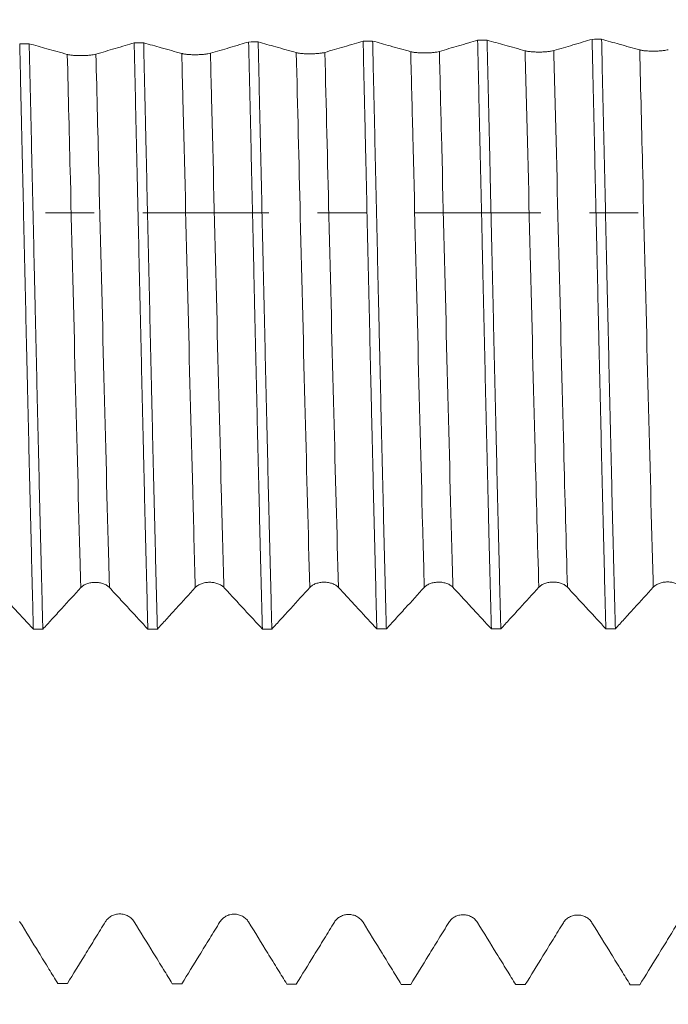
# Model space of a CAD drawing. Units: millimetres. Extents: x -29 to 92, y -82 to 35.
# Drawn here: x 60 to 66, y -7 to 2 of the extents above; entities that cross this region are included whole.
import ezdxf

# ---------------------------------------------------------------- set-up
doc = ezdxf.new("R2010")
doc.units = ezdxf.units.MM
doc.linetypes.add('CENTER', pattern=[47.5, 22, -8.5, 8.5, -8.5])
for name, color, linetype in [('1', 4, 'Continuous'), ('2', 7, 'Continuous'), ('SK2', 7, 'Continuous'), ('SK4', 2, 'CENTER')]:
    doc.layers.add(name, color=color, linetype=linetype)
doc.styles.add('iso_b_vert', font='simplex.shx')
doc.dimstyles.get("Standard").update_dxf_attribs({"dimtxt": 0.18, "dimasz": 0.18, "dimexe": 0.18, "dimexo": 0.0625, "dimgap": 0.09, "dimtad": 1, "dimzin": 0, "dimdsep": 52, "dimtxsty": 'Standard', "dimcen": 0.09, "dimadec": 0, "dimazin": 0, "dimtfac": 1, "dimtdec": 4, "dimtofl": 0, "dimtmove": 0, "dimatfit": 3, "dimfxl": 1, "dimtolj": 1, "dimtzin": 0, "dimarcsym": 0})

# ---------------------------------------------------------------- blocks, each defined once
blk = doc.blocks.new('_U1')
at = {"layer": 'SK2', "lineweight": 13}
for p, q in [((69.25, 1.5875), (69.25, 19.580789)), ((71, 8.663132), (71, 19.580789)), ((78.5, 17.580789), (61.75, 17.580789))]:
    blk.add_line(p, q, dxfattribs=at)
at = {"layer": 'SK2', "lineweight": 18}
for points in [[(69.25, 17.580789), (65.750002, 17.120005), (65.749998, 18.041572)], [(71, 17.580789), (74.499998, 18.041572), (74.500002, 17.120005)]]:
    blk.add_solid(points, dxfattribs=at)
at = {"layer": 'SK2', "lineweight": 18, "attachment_point": 7, "line_spacing_factor": 1.084337, "style": 'iso_b_vert'}
for s, insert, char_height in [('\\W0.6563;1.75', (67.138486, 25.465903), 3), ("\\W0.6844;'E'", (67.164986, 18.363422), 3.5)]:
    blk.add_mtext(s, dxfattribs=dict(at, insert=insert, char_height=char_height))
blk = doc.blocks.new('_U3')
at = {"layer": 'SK2', "lineweight": 13}
for p, q in [((21, -6.9375), (21, -38.575632)), ((71, -8.663132), (71, -38.575632)), ((71, -36.575632), (21, -36.575632))]:
    blk.add_line(p, q, dxfattribs=at)
at = {"layer": 'SK2', "lineweight": 18}
for points in [[(21, -36.575632), (24.499998, -36.114848), (24.500002, -37.036416)], [(71, -36.575632), (67.500002, -37.036416), (67.499998, -36.114848)]]:
    blk.add_solid(points, dxfattribs=at)
at = {"layer": 'SK2', "lineweight": 18, "insert": (44.367172, -35.690518), "char_height": 3, "attachment_point": 7, "line_spacing_factor": 1.084337, "style": 'iso_b_vert'}
blk.add_mtext('\\W0.6740;50', dxfattribs=at)
blk = doc.blocks.new('_U4')
at = {"layer": '2', "lineweight": 13}
for p, q in [((28.5, -1.5875), (28.5, -27.575632)), ((71, -8.663132), (71, -27.575632)), ((71, -25.575632), (28.5, -25.575632))]:
    blk.add_line(p, q, dxfattribs=at)
at = {"layer": '2', "lineweight": 18}
for points in [[(28.5, -25.575632), (31.999998, -25.114848), (32.000002, -26.036416)], [(71, -25.575632), (67.500002, -26.036416), (67.499998, -25.114848)]]:
    blk.add_solid(points, dxfattribs=at)
at = {"layer": '2', "lineweight": 18, "insert": (46.230601, -24.690518), "char_height": 3, "attachment_point": 7, "line_spacing_factor": 1.084337, "style": 'iso_b_vert'}
blk.add_mtext('\\W0.7640;42.5', dxfattribs=at)

msp = doc.modelspace()

# ---------------------------------------------------------------- linework, layer by layer
at = {"layer": '1', "lineweight": 18}
for points in [[(60.1738, 1.4761), (60.2015, 1.4764), (60.2291, 1.4766), (60.2568, 1.4768)], [(61.1737, 1.4839), (61.2013, 1.4841), (61.229, 1.4843), (61.2566, 1.4846)], [(62.1735, 1.4917), (62.2011, 1.4919), (62.2288, 1.4921), (62.2564, 1.4923)], [(63.1733, 1.4995), (63.2009, 1.4997), (63.2286, 1.4999), (63.2563, 1.5001)], [(64.1732, 1.5072), (64.2008, 1.5074), (64.2285, 1.5077), (64.2561, 1.5079)], [(65.1729, 1.515), (65.2006, 1.5152), (65.2282, 1.5154), (65.2559, 1.5156)], [(60.3762, -3.6369), (60.3485, -3.6369), (60.3209, -3.637), (60.2932, -3.637)], [(61.3761, -3.6363), (61.3485, -3.6363), (61.3208, -3.6363), (61.2932, -3.6363)], [(62.3762, -3.6356), (62.3485, -3.6356), (62.3209, -3.6356), (62.2932, -3.6357)], [(63.3761, -3.6349), (63.3484, -3.635), (63.3208, -3.635), (63.2931, -3.635)], [(64.3761, -3.6343), (64.3485, -3.6343), (64.3208, -3.6343), (64.2932, -3.6343)], [(65.3761, -3.6336), (65.3485, -3.6336), (65.3208, -3.6337), (65.2931, -3.6337)], [(60.5071, -6.7317), (60.5348, -6.7318), (60.5624, -6.7319), (60.5901, -6.7319)], [(61.5069, -6.7342), (61.5346, -6.7342), (61.5622, -6.7343), (61.5899, -6.7344)], [(62.5068, -6.7366), (62.5344, -6.7367), (62.5621, -6.7367), (62.5898, -6.7368)], [(63.5065, -6.739), (63.5342, -6.7391), (63.5619, -6.7392), (63.5895, -6.7392)], [(64.5064, -6.7415), (64.5341, -6.7415), (64.5617, -6.7416), (64.5894, -6.7417)], [(65.5062, -6.7439), (65.5339, -6.7439), (65.5615, -6.744), (65.5892, -6.7441)]]:
    msp.add_open_spline(points, degree=3, dxfattribs=at)
for points, knots in [([(60.1738, 1.4761), (60.1763, 1.368), (60.1788, 1.259), (60.1826, 1.0943), (60.1838, 1.0391), (60.1863, 0.9288), (60.1876, 0.8736), (60.1939, 0.598), (60.1988, 0.3776), (60.2087, -0.0626), (60.2136, -0.2825), (60.2235, -0.7218), (60.2285, -0.9413), (60.2348, -1.2153), (60.2361, -1.2701), (60.2386, -1.3797), (60.2398, -1.4343), (60.2436, -1.5973), (60.2461, -1.705), (60.2535, -2.0255), (60.2584, -2.2356), (60.2683, -2.6484), (60.2733, -2.8513), (60.2808, -3.1501), (60.2832, -3.2488), (60.287, -3.3955), (60.2882, -3.4442), (60.2907, -3.541), (60.292, -3.5892), (60.2932, -3.637)], [0, 0, 0, 0, 0.0625, 0.0625, 0.09375, 0.09375, 0.125, 0.125, 0.25, 0.25, 0.375, 0.375, 0.5, 0.5, 0.53125, 0.53125, 0.5625, 0.5625, 0.625, 0.625, 0.75, 0.75, 0.875, 0.875, 0.9375, 0.9375, 0.96875, 0.96875, 1, 1, 1, 1]), ([(60.5896, 1.3836), (60.5598, 1.3919), (60.5301, 1.4002), (60.4705, 1.4168), (60.4408, 1.4251), (60.3596, 1.4479), (60.3082, 1.4623), (60.2568, 1.4768)], [0, 0, 0, 0, 0.268323, 0.268323, 0.536645, 0.536645, 1, 1, 1, 1]), ([(60.3762, -3.6369), (60.3737, -3.5423), (60.3712, -3.4461), (60.3675, -3.2996), (60.3662, -3.2504), (60.3637, -3.1511), (60.3625, -3.1011), (60.3562, -2.8495), (60.3512, -2.6452), (60.3413, -2.231), (60.3363, -2.0211), (60.3265, -1.5955), (60.3215, -1.3798), (60.314, -1.0521), (60.3115, -0.9421), (60.3077, -0.776), (60.3065, -0.7205), (60.304, -0.6097), (60.3027, -0.5543), (60.2965, -0.2777), (60.2916, -0.057), (60.2817, 0.3833), (60.2767, 0.6028), (60.2668, 1.0407), (60.2618, 1.259), (60.2568, 1.4768)], [0, 0, 0, 0, 0.0625, 0.0625, 0.09375, 0.09375, 0.125, 0.125, 0.25, 0.25, 0.375, 0.375, 0.5, 0.5, 0.5625, 0.5625, 0.59375, 0.59375, 0.625, 0.625, 0.75, 0.75, 0.875, 0.875, 1, 1, 1, 1]), ([(61.1737, 1.4839), (61.1479, 1.4763), (61.1221, 1.4687), (61.0664, 1.4522), (61.0365, 1.4434), (60.951, 1.4182), (60.8953, 1.4019), (60.8397, 1.3855)], [0, 0, 0, 0, 0.231917, 0.231917, 0.500084, 0.500084, 1, 1, 1, 1]), ([(61.1737, 1.4839), (61.1787, 1.2683), (61.1836, 1.0507), (61.1935, 0.6118), (61.1985, 0.3903), (61.2048, 0.1111), (61.206, 0.0552), (61.2085, -0.0563), (61.2123, -0.2232), (61.2161, -0.3892), (61.2235, -0.7202), (61.2285, -0.9392), (61.2384, -1.3743), (61.2433, -1.5903), (61.2508, -1.9119), (61.2533, -2.0188), (61.2571, -2.1784), (61.2584, -2.2316), (61.2609, -2.3372), (61.2621, -2.3897), (61.2684, -2.6507), (61.2734, -2.8546), (61.2832, -3.2527), (61.2882, -3.4469), (61.2932, -3.6363)], [0, 0, 0, 0, 0.125, 0.125, 0.25, 0.25, 0.28125, 0.28125, 0.3125, 0.375, 0.375, 0.5, 0.5, 0.625, 0.625, 0.6875, 0.6875, 0.71875, 0.71875, 0.75, 0.75, 0.875, 0.875, 1, 1, 1, 1]), ([(61.5894, 1.3914), (61.5596, 1.3997), (61.5299, 1.408), (61.4704, 1.4246), (61.4406, 1.433), (61.3594, 1.4557), (61.308, 1.4701), (61.2566, 1.4846)], [0, 0, 0, 0, 0.268315, 0.268315, 0.53663, 0.53663, 1, 1, 1, 1]), ([(61.3761, -3.6363), (61.3711, -3.4456), (61.3662, -3.2507), (61.3563, -2.8527), (61.3514, -2.6496), (61.3414, -2.2353), (61.3364, -2.024), (61.3301, -1.7546), (61.3289, -1.7004), (61.3264, -1.5918), (61.3226, -1.4287), (61.3189, -1.2652), (61.3115, -0.9376), (61.3065, -0.7185), (61.2965, -0.2788), (61.2916, -0.0582), (61.2841, 0.2738), (61.2816, 0.3846), (61.2779, 0.5512), (61.2766, 0.6068), (61.2741, 0.718), (61.2728, 0.7735), (61.2666, 1.0502), (61.2616, 1.2687), (61.2566, 1.4846)], [0, 0, 0, 0, 0.125, 0.125, 0.25, 0.25, 0.375, 0.375, 0.40625, 0.40625, 0.4375, 0.5, 0.5, 0.625, 0.625, 0.75, 0.75, 0.8125, 0.8125, 0.84375, 0.84375, 0.875, 0.875, 1, 1, 1, 1]), ([(62.1735, 1.4917), (62.1477, 1.4841), (62.1219, 1.4764), (62.0662, 1.46), (62.0363, 1.4512), (61.9508, 1.4261), (61.8951, 1.4097), (61.8395, 1.3934)], [0, 0, 0, 0, 0.231833, 0.231833, 0.499995, 0.499995, 1, 1, 1, 1]), ([(62.1735, 1.4917), (62.1785, 1.2735), (62.1835, 1.0546), (62.1934, 0.6157), (62.1984, 0.3956), (62.2084, -0.0457), (62.2133, -0.267), (62.2195, -0.5445), (62.2208, -0.6), (62.2233, -0.7111), (62.2246, -0.7668), (62.2283, -0.9333), (62.2308, -1.0436), (62.2384, -1.3722), (62.2483, -1.8046), (62.2582, -2.2258), (62.2681, -2.6412), (62.2731, -2.8461), (62.2807, -3.149), (62.2832, -3.2485), (62.2882, -3.4443), (62.2907, -3.5408), (62.2932, -3.6357)], [0, 0, 0, 0, 0.125, 0.125, 0.25, 0.25, 0.375, 0.375, 0.40625, 0.40625, 0.4375, 0.4375, 0.5, 0.5, 0.625, 0.75, 0.75, 0.875, 0.875, 0.9375, 0.9375, 1, 1, 1, 1]), ([(62.5892, 1.3993), (62.5594, 1.4075), (62.5297, 1.4158), (62.4702, 1.4325), (62.4404, 1.4408), (62.3593, 1.4635), (62.3079, 1.4779), (62.2564, 1.4923)], [0, 0, 0, 0, 0.268315, 0.268315, 0.53663, 0.53663, 1, 1, 1, 1]), ([(62.3762, -3.6356), (62.3712, -3.4462), (62.3662, -3.2515), (62.3587, -2.9515), (62.3562, -2.8501), (62.3525, -2.6961), (62.3512, -2.6444), (62.3487, -2.5403), (62.3474, -2.4879), (62.3412, -2.2258), (62.3362, -2.014), (62.3262, -1.5862), (62.3213, -1.3703), (62.3113, -0.9344), (62.3063, -0.7143), (62.3001, -0.4367), (62.2988, -0.381), (62.2963, -0.2694), (62.2951, -0.2134), (62.2913, -0.0458), (62.2888, 0.0657), (62.2813, 0.3989), (62.2713, 0.8402), (62.2614, 1.2759), (62.2564, 1.4923)], [0, 0, 0, 0, 0.125, 0.125, 0.1875, 0.1875, 0.21875, 0.21875, 0.25, 0.25, 0.375, 0.375, 0.5, 0.5, 0.625, 0.625, 0.65625, 0.65625, 0.6875, 0.6875, 0.75, 0.75, 0.875, 1, 1, 1, 1]), ([(63.1733, 1.4995), (63.1475, 1.4918), (63.1217, 1.4842), (63.066, 1.4678), (63.0362, 1.459), (62.9506, 1.4339), (62.895, 1.4175), (62.8393, 1.4012)], [0, 0, 0, 0, 0.231783, 0.231783, 0.499943, 0.499943, 1, 1, 1, 1]), ([(63.1733, 1.4995), (63.1783, 1.2832), (63.1833, 1.0642), (63.1896, 0.7868), (63.1908, 0.7311), (63.1933, 0.6196), (63.1971, 0.4526), (63.2008, 0.2859), (63.2083, -0.0469), (63.2133, -0.2681), (63.2233, -0.709), (63.2283, -0.9287), (63.2357, -1.2572), (63.2382, -1.3665), (63.242, -1.5302), (63.2432, -1.5848), (63.2458, -1.6937), (63.247, -1.7481), (63.2533, -2.0181), (63.2583, -2.23), (63.2683, -2.6455), (63.2733, -2.8491), (63.2832, -3.2483), (63.2881, -3.4437), (63.2931, -3.635)], [0, 0, 0, 0, 0.125, 0.125, 0.15625, 0.15625, 0.1875, 0.25, 0.25, 0.375, 0.375, 0.5, 0.5, 0.5625, 0.5625, 0.59375, 0.59375, 0.625, 0.625, 0.75, 0.75, 0.875, 0.875, 1, 1, 1, 1]), ([(63.3761, -3.6349), (63.3749, -3.5872), (63.3736, -3.539), (63.3711, -3.4419), (63.3698, -3.3929), (63.3661, -3.2449), (63.3636, -3.1454), (63.3561, -2.8443), (63.3511, -2.6402), (63.3411, -2.2254), (63.3362, -2.0146), (63.3262, -1.5864), (63.3213, -1.3689), (63.315, -1.0928), (63.3137, -1.0374), (63.3112, -0.9268), (63.3074, -0.761), (63.3037, -0.5952), (63.2962, -0.2637), (63.2912, -0.0428), (63.2813, 0.3988), (63.2764, 0.6195), (63.2689, 0.9504), (63.2663, 1.0607), (63.2626, 1.226), (63.2613, 1.2812), (63.2588, 1.391), (63.2575, 1.4457), (63.2563, 1.5001)], [0, 0, 0, 0, 0.03125, 0.03125, 0.0625, 0.0625, 0.125, 0.125, 0.25, 0.25, 0.375, 0.375, 0.5, 0.5, 0.53125, 0.53125, 0.5625, 0.625, 0.625, 0.75, 0.75, 0.875, 0.875, 0.9375, 0.9375, 0.96875, 0.96875, 1, 1, 1, 1]), ([(63.589, 1.4071), (63.5592, 1.4154), (63.5295, 1.4237), (63.47, 1.4403), (63.4402, 1.4486), (63.3591, 1.4713), (63.3077, 1.4857), (63.2563, 1.5001)], [0, 0, 0, 0, 0.268288, 0.268288, 0.536576, 0.536576, 1, 1, 1, 1]), ([(64.1732, 1.5072), (64.1473, 1.4996), (64.1215, 1.492), (64.0658, 1.4756), (64.036, 1.4668), (63.9504, 1.4417), (63.8948, 1.4254), (63.8391, 1.4091)], [0, 0, 0, 0, 0.231881, 0.231881, 0.499998, 0.499998, 1, 1, 1, 1]), ([(64.1732, 1.5072), (64.1781, 1.2904), (64.1831, 1.072), (64.193, 0.6324), (64.198, 0.4112), (64.2056, 0.0772), (64.2081, -0.0346), (64.2119, -0.2027), (64.2131, -0.2589), (64.2157, -0.3707), (64.2169, -0.4265), (64.2232, -0.7049), (64.2331, -1.1461), (64.2431, -1.5792), (64.2531, -2.0082), (64.2581, -2.2207), (64.2644, -2.4836), (64.2656, -2.5361), (64.2681, -2.6405), (64.2719, -2.796), (64.2757, -2.9484), (64.2832, -3.2492), (64.2882, -3.4444), (64.2932, -3.6343)], [0, 0, 0, 0, 0.125, 0.125, 0.25, 0.25, 0.3125, 0.3125, 0.34375, 0.34375, 0.375, 0.375, 0.5, 0.625, 0.625, 0.75, 0.75, 0.78125, 0.78125, 0.8125, 0.875, 0.875, 1, 1, 1, 1]), ([(64.5888, 1.4149), (64.5591, 1.4232), (64.5293, 1.4315), (64.4698, 1.4481), (64.44, 1.4564), (64.3589, 1.4791), (64.3075, 1.4935), (64.2561, 1.5079)], [0, 0, 0, 0, 0.268301, 0.268301, 0.536602, 0.536602, 1, 1, 1, 1]), ([(64.3761, -3.6343), (64.3711, -3.4437), (64.3611, -3.0533), (64.3512, -2.6446), (64.3437, -2.3311), (64.3412, -2.2254), (64.3374, -2.0651), (64.3362, -2.0113), (64.3336, -1.9036), (64.3324, -1.8496), (64.3261, -1.5794), (64.3211, -1.362), (64.3111, -0.9246), (64.3062, -0.7047), (64.2962, -0.2625), (64.2912, -0.0401), (64.2849, 0.2395), (64.2836, 0.2955), (64.2811, 0.4076), (64.2773, 0.5754), (64.2735, 0.7418), (64.266, 1.0731), (64.2611, 1.2916), (64.2561, 1.5079)], [0, 0, 0, 0, 0.125, 0.25, 0.25, 0.3125, 0.3125, 0.34375, 0.34375, 0.375, 0.375, 0.5, 0.5, 0.625, 0.625, 0.75, 0.75, 0.78125, 0.78125, 0.8125, 0.875, 0.875, 1, 1, 1, 1]), ([(65.1729, 1.515), (65.1471, 1.5074), (65.1213, 1.4998), (65.0657, 1.4834), (65.0358, 1.4746), (64.9503, 1.4495), (64.8946, 1.4332), (64.8389, 1.4169)], [0, 0, 0, 0, 0.231713, 0.231713, 0.499851, 0.499851, 1, 1, 1, 1]), ([(65.1729, 1.515), (65.1742, 1.4605), (65.1754, 1.4057), (65.178, 1.2956), (65.1792, 1.2403), (65.183, 1.0746), (65.1856, 0.9641), (65.1931, 0.6324), (65.1981, 0.4112), (65.208, -0.0315), (65.213, -0.253), (65.2205, -0.5854), (65.223, -0.6963), (65.2268, -0.8626), (65.228, -0.918), (65.2305, -1.0289), (65.2318, -1.0844), (65.2381, -1.3613), (65.2431, -1.5793), (65.2531, -2.0087), (65.258, -2.2201), (65.268, -2.6361), (65.273, -2.8408), (65.2806, -3.1428), (65.2831, -3.2426), (65.2868, -3.391), (65.2881, -3.4402), (65.2906, -3.5375), (65.2919, -3.5858), (65.2931, -3.6337)], [0, 0, 0, 0, 0.03125, 0.03125, 0.0625, 0.0625, 0.125, 0.125, 0.25, 0.25, 0.375, 0.375, 0.4375, 0.4375, 0.46875, 0.46875, 0.5, 0.5, 0.625, 0.625, 0.75, 0.75, 0.875, 0.875, 0.9375, 0.9375, 0.96875, 0.96875, 1, 1, 1, 1]), ([(65.5886, 1.4228), (65.5589, 1.431), (65.5291, 1.4393), (65.4696, 1.4559), (65.4399, 1.4642), (65.3587, 1.4869), (65.3073, 1.5012), (65.2559, 1.5156)], [0, 0, 0, 0, 0.268262, 0.268262, 0.536523, 0.536523, 1, 1, 1, 1]), ([(65.3761, -3.6336), (65.3711, -3.4433), (65.3662, -3.2472), (65.3598, -2.9947), (65.3586, -2.9438), (65.356, -2.8413), (65.3548, -2.7897), (65.351, -2.6347), (65.3484, -2.5307), (65.3409, -2.2168), (65.336, -2.005), (65.326, -1.5762), (65.321, -1.3592), (65.3135, -1.03), (65.311, -0.9196), (65.3072, -0.753), (65.3059, -0.6973), (65.3034, -0.5856), (65.3021, -0.5295), (65.2958, -0.2497), (65.2909, -0.0268), (65.2809, 0.4171), (65.2759, 0.6382), (65.2659, 1.0783), (65.2609, 1.2975), (65.2559, 1.5156)], [0, 0, 0, 0, 0.125, 0.125, 0.15625, 0.15625, 0.1875, 0.1875, 0.25, 0.25, 0.375, 0.375, 0.5, 0.5, 0.5625, 0.5625, 0.59375, 0.59375, 0.625, 0.625, 0.75, 0.75, 0.875, 0.875, 1, 1, 1, 1]), ([(60.8397, 1.3855), (60.8333, 1.3837), (60.8256, 1.382), (60.8123, 1.3797), (60.8075, 1.3789), (60.7975, 1.3776), (60.787, 1.3764), (60.7758, 1.3753), (60.764, 1.3745), (60.758, 1.3741), (60.7459, 1.3734), (60.7397, 1.3732), (60.7273, 1.3728), (60.7209, 1.3727), (60.7019, 1.3725), (60.6895, 1.3727), (60.6712, 1.3734), (60.6651, 1.3737), (60.6535, 1.3744), (60.6479, 1.3748), (60.6316, 1.3762), (60.6214, 1.3774), (60.6081, 1.3795), (60.604, 1.3803), (60.5963, 1.3818), (60.5928, 1.3827), (60.5896, 1.3836)], [0, 0, 0, 0, 0.125, 0.125, 0.1875, 0.1875, 0.25, 0.3125, 0.3125, 0.375, 0.375, 0.4375, 0.4375, 0.5, 0.5, 0.625, 0.625, 0.6875, 0.6875, 0.75, 0.75, 0.875, 0.875, 0.9375, 0.9375, 1, 1, 1, 1]), ([(61.8395, 1.3934), (61.8331, 1.3915), (61.8255, 1.3898), (61.8121, 1.3875), (61.8073, 1.3868), (61.7973, 1.3854), (61.7868, 1.3842), (61.7756, 1.3832), (61.7639, 1.3823), (61.7578, 1.3819), (61.7457, 1.3813), (61.7396, 1.381), (61.7271, 1.3807), (61.7207, 1.3805), (61.7017, 1.3804), (61.6893, 1.3806), (61.671, 1.3812), (61.665, 1.3815), (61.6533, 1.3822), (61.6477, 1.3826), (61.6314, 1.3841), (61.6212, 1.3853), (61.6079, 1.3874), (61.6038, 1.3881), (61.5961, 1.3897), (61.5926, 1.3905), (61.5894, 1.3914)], [0, 0, 0, 0, 0.125, 0.125, 0.1875, 0.1875, 0.25, 0.3125, 0.3125, 0.375, 0.375, 0.4375, 0.4375, 0.5, 0.5, 0.625, 0.625, 0.6875, 0.6875, 0.75, 0.75, 0.875, 0.875, 0.9375, 0.9375, 1, 1, 1, 1]), ([(62.8393, 1.4012), (62.8329, 1.3994), (62.8253, 1.3977), (62.8119, 1.3954), (62.8071, 1.3946), (62.7971, 1.3933), (62.7866, 1.3921), (62.7754, 1.391), (62.7637, 1.3902), (62.7576, 1.3898), (62.7455, 1.3891), (62.7394, 1.3889), (62.7269, 1.3885), (62.7205, 1.3884), (62.7015, 1.3883), (62.6891, 1.3884), (62.6708, 1.3891), (62.6648, 1.3894), (62.6531, 1.3901), (62.6475, 1.3905), (62.6312, 1.3919), (62.621, 1.3931), (62.6077, 1.3952), (62.6036, 1.3959), (62.5959, 1.3975), (62.5924, 1.3984), (62.5892, 1.3993)], [0, 0, 0, 0, 0.125, 0.125, 0.1875, 0.1875, 0.25, 0.3125, 0.3125, 0.375, 0.375, 0.4375, 0.4375, 0.5, 0.5, 0.625, 0.625, 0.6875, 0.6875, 0.75, 0.75, 0.875, 0.875, 0.9375, 0.9375, 1, 1, 1, 1]), ([(63.8391, 1.4091), (63.8327, 1.4072), (63.8251, 1.4055), (63.8117, 1.4032), (63.8069, 1.4025), (63.7969, 1.4011), (63.7864, 1.3999), (63.7752, 1.3989), (63.7635, 1.398), (63.7574, 1.3976), (63.7453, 1.397), (63.7392, 1.3967), (63.7267, 1.3964), (63.7203, 1.3962), (63.7013, 1.3961), (63.6889, 1.3963), (63.6706, 1.3969), (63.6646, 1.3972), (63.6529, 1.3979), (63.6473, 1.3983), (63.631, 1.3997), (63.6208, 1.401), (63.6075, 1.403), (63.6034, 1.4038), (63.5957, 1.4054), (63.5922, 1.4062), (63.589, 1.4071)], [0, 0, 0, 0, 0.125, 0.125, 0.1875, 0.1875, 0.25, 0.3125, 0.3125, 0.375, 0.375, 0.4375, 0.4375, 0.5, 0.5, 0.625, 0.625, 0.6875, 0.6875, 0.75, 0.75, 0.875, 0.875, 0.9375, 0.9375, 1, 1, 1, 1]), ([(64.8389, 1.4169), (64.8325, 1.415), (64.8249, 1.4134), (64.8115, 1.4111), (64.8067, 1.4103), (64.7967, 1.409), (64.7863, 1.4077), (64.775, 1.4067), (64.7633, 1.4059), (64.7572, 1.4055), (64.7451, 1.4048), (64.739, 1.4046), (64.7265, 1.4042), (64.7201, 1.4041), (64.7012, 1.4039), (64.6887, 1.4041), (64.6704, 1.4048), (64.6644, 1.4051), (64.6527, 1.4058), (64.6471, 1.4062), (64.6308, 1.4076), (64.6206, 1.4088), (64.6073, 1.4109), (64.6032, 1.4116), (64.5955, 1.4132), (64.592, 1.4141), (64.5888, 1.4149)], [0, 0, 0, 0, 0.125, 0.125, 0.1875, 0.1875, 0.25, 0.3125, 0.3125, 0.375, 0.375, 0.4375, 0.4375, 0.5, 0.5, 0.625, 0.625, 0.6875, 0.6875, 0.75, 0.75, 0.875, 0.875, 0.9375, 0.9375, 1, 1, 1, 1]), ([(65.8387, 1.4247), (65.8323, 1.4229), (65.8247, 1.4212), (65.8113, 1.4189), (65.8065, 1.4182), (65.7965, 1.4168), (65.7861, 1.4156), (65.7748, 1.4146), (65.7631, 1.4137), (65.757, 1.4133), (65.7449, 1.4127), (65.7388, 1.4124), (65.7263, 1.4121), (65.7199, 1.4119), (65.701, 1.4118), (65.6885, 1.412), (65.6702, 1.4126), (65.6642, 1.4129), (65.6525, 1.4136), (65.6469, 1.414), (65.6306, 1.4154), (65.6204, 1.4166), (65.6071, 1.4187), (65.603, 1.4195), (65.5953, 1.421), (65.5918, 1.4219), (65.5886, 1.4228)], [0, 0, 0, 0, 0.125, 0.125, 0.1875, 0.1875, 0.25, 0.3125, 0.3125, 0.375, 0.375, 0.4375, 0.4375, 0.5, 0.5, 0.625, 0.625, 0.6875, 0.6875, 0.75, 0.75, 0.875, 0.875, 0.9375, 0.9375, 1, 1, 1, 1]), ([(60.7078, -3.2737), (60.7141, -3.2668), (60.7217, -3.2606), (60.7349, -3.2522), (60.7397, -3.2495), (60.7497, -3.2447), (60.7601, -3.2403), (60.7714, -3.2368), (60.7832, -3.2337), (60.7892, -3.2324), (60.8013, -3.2303), (60.8075, -3.2296), (60.82, -3.2285), (60.8264, -3.2283), (60.8454, -3.2283), (60.8579, -3.2293), (60.8763, -3.2324), (60.8823, -3.2337), (60.8939, -3.2367), (60.8995, -3.2384), (60.9104, -3.2424), (60.9157, -3.2446), (60.9258, -3.2494), (60.9352, -3.2546), (60.9435, -3.2605), (60.9512, -3.2668), (60.9547, -3.2701), (60.9579, -3.2736)], [0, 0, 0, 0, 0.125, 0.125, 0.1875, 0.1875, 0.25, 0.3125, 0.3125, 0.375, 0.375, 0.4375, 0.4375, 0.5, 0.5, 0.625, 0.625, 0.6875, 0.6875, 0.75, 0.75, 0.8125, 0.8125, 0.875, 0.9375, 0.9375, 1, 1, 1, 1]), ([(61.7077, -3.273), (61.714, -3.2661), (61.7216, -3.2598), (61.7349, -3.2514), (61.7397, -3.2487), (61.7497, -3.2439), (61.7601, -3.2395), (61.7714, -3.236), (61.7831, -3.2329), (61.7892, -3.2316), (61.8013, -3.2296), (61.8075, -3.2288), (61.82, -3.2277), (61.8264, -3.2275), (61.8454, -3.2275), (61.8579, -3.2285), (61.8762, -3.2316), (61.8823, -3.2329), (61.8939, -3.2359), (61.8995, -3.2377), (61.9104, -3.2416), (61.9157, -3.2438), (61.9257, -3.2487), (61.9352, -3.2539), (61.9435, -3.2598), (61.9511, -3.266), (61.9547, -3.2694), (61.9579, -3.2728)], [0, 0, 0, 0, 0.125, 0.125, 0.1875, 0.1875, 0.25, 0.3125, 0.3125, 0.375, 0.375, 0.4375, 0.4375, 0.5, 0.5, 0.625, 0.625, 0.6875, 0.6875, 0.75, 0.75, 0.8125, 0.8125, 0.875, 0.9375, 0.9375, 1, 1, 1, 1]), ([(62.7077, -3.2723), (62.714, -3.2654), (62.7216, -3.2592), (62.7349, -3.2507), (62.7397, -3.2481), (62.7497, -3.2432), (62.7601, -3.2388), (62.7714, -3.2353), (62.7831, -3.2322), (62.7891, -3.231), (62.8013, -3.2289), (62.8075, -3.2281), (62.82, -3.2271), (62.8263, -3.2268), (62.8454, -3.2268), (62.8578, -3.2278), (62.8762, -3.2309), (62.8823, -3.2322), (62.8939, -3.2353), (62.8995, -3.237), (62.9104, -3.2409), (62.9157, -3.2432), (62.9257, -3.248), (62.9352, -3.2532), (62.9434, -3.2591), (62.9511, -3.2654), (62.9547, -3.2687), (62.9579, -3.2721)], [0, 0, 0, 0, 0.125, 0.125, 0.1875, 0.1875, 0.25, 0.3125, 0.3125, 0.375, 0.375, 0.4375, 0.4375, 0.5, 0.5, 0.625, 0.625, 0.6875, 0.6875, 0.75, 0.75, 0.8125, 0.8125, 0.875, 0.9375, 0.9375, 1, 1, 1, 1]), ([(63.7077, -3.2715), (63.714, -3.2646), (63.7216, -3.2584), (63.7349, -3.2499), (63.7397, -3.2473), (63.7497, -3.2424), (63.7601, -3.238), (63.7714, -3.2345), (63.7831, -3.2314), (63.7891, -3.2302), (63.8013, -3.2281), (63.8074, -3.2273), (63.8199, -3.2263), (63.8263, -3.226), (63.8453, -3.226), (63.8578, -3.227), (63.8762, -3.2301), (63.8822, -3.2314), (63.8939, -3.2345), (63.8995, -3.2362), (63.9104, -3.2402), (63.9157, -3.2424), (63.9257, -3.2472), (63.9351, -3.2524), (63.9434, -3.2583), (63.9511, -3.2646), (63.9547, -3.2679), (63.9578, -3.2713)], [0, 0, 0, 0, 0.125, 0.125, 0.1875, 0.1875, 0.25, 0.3125, 0.3125, 0.375, 0.375, 0.4375, 0.4375, 0.5, 0.5, 0.625, 0.625, 0.6875, 0.6875, 0.75, 0.75, 0.8125, 0.8125, 0.875, 0.9375, 0.9375, 1, 1, 1, 1]), ([(64.7077, -3.2708), (64.714, -3.2639), (64.7216, -3.2577), (64.7349, -3.2492), (64.7397, -3.2466), (64.7496, -3.2417), (64.7601, -3.2373), (64.7713, -3.2338), (64.7831, -3.2307), (64.7891, -3.2294), (64.8013, -3.2274), (64.8074, -3.2266), (64.8199, -3.2256), (64.8263, -3.2253), (64.8453, -3.2253), (64.8578, -3.2263), (64.8762, -3.2294), (64.8822, -3.2307), (64.8938, -3.2338), (64.8995, -3.2355), (64.9103, -3.2395), (64.9156, -3.2417), (64.9257, -3.2465), (64.9351, -3.2517), (64.9434, -3.2576), (64.9511, -3.2639), (64.9546, -3.2672), (64.9578, -3.2706)], [0, 0, 0, 0, 0.125, 0.125, 0.1875, 0.1875, 0.25, 0.3125, 0.3125, 0.375, 0.375, 0.4375, 0.4375, 0.5, 0.5, 0.625, 0.625, 0.6875, 0.6875, 0.75, 0.75, 0.8125, 0.8125, 0.875, 0.9375, 0.9375, 1, 1, 1, 1]), ([(65.7077, -3.2701), (65.714, -3.2632), (65.7216, -3.2569), (65.7348, -3.2485), (65.7396, -3.2459), (65.7496, -3.241), (65.76, -3.2366), (65.7713, -3.2331), (65.783, -3.23), (65.7891, -3.2287), (65.8012, -3.2267), (65.8074, -3.2259), (65.8199, -3.2248), (65.8263, -3.2246), (65.8453, -3.2246), (65.8578, -3.2256), (65.8761, -3.2287), (65.8822, -3.23), (65.8938, -3.233), (65.8994, -3.2348), (65.9103, -3.2387), (65.9156, -3.2409), (65.9257, -3.2458), (65.9351, -3.251), (65.9434, -3.2569), (65.9511, -3.2632), (65.9546, -3.2665), (65.9578, -3.2699)], [0, 0, 0, 0, 0.125, 0.125, 0.1875, 0.1875, 0.25, 0.3125, 0.3125, 0.375, 0.375, 0.4375, 0.4375, 0.5, 0.5, 0.625, 0.625, 0.6875, 0.6875, 0.75, 0.75, 0.8125, 0.8125, 0.875, 0.9375, 0.9375, 1, 1, 1, 1]), ([(59.9579, -3.2743), (59.9877, -3.3065), (60.0174, -3.3386), (60.0769, -3.403), (60.1067, -3.4352), (60.1887, -3.5239), (60.2409, -3.5804), (60.2932, -3.637)], [0, 0, 0, 0, 0.266195, 0.266195, 0.532391, 0.532391, 1, 1, 1, 1]), ([(60.3762, -3.6369), (60.4017, -3.609), (60.4272, -3.5811), (60.4822, -3.5209), (60.5117, -3.4886), (60.5968, -3.3954), (60.6523, -3.3346), (60.7078, -3.2737)], [0, 0, 0, 0, 0.230557, 0.230557, 0.49745, 0.49745, 1, 1, 1, 1]), ([(60.9579, -3.2736), (60.9876, -3.3057), (61.0174, -3.3379), (61.0769, -3.4023), (61.1066, -3.4345), (61.1887, -3.5232), (61.2409, -3.5798), (61.2932, -3.6363)], [0, 0, 0, 0, 0.266195, 0.266195, 0.532389, 0.532389, 1, 1, 1, 1]), ([(61.3761, -3.6363), (61.4017, -3.6083), (61.4272, -3.5804), (61.4822, -3.5202), (61.5117, -3.4879), (61.5967, -3.3947), (61.6523, -3.3338), (61.7077, -3.273)], [0, 0, 0, 0, 0.230656, 0.230656, 0.497513, 0.497513, 1, 1, 1, 1]), ([(61.9579, -3.2728), (61.9876, -3.305), (62.0174, -3.3372), (62.0769, -3.4016), (62.1066, -3.4338), (62.1886, -3.5225), (62.2409, -3.5791), (62.2932, -3.6357)], [0, 0, 0, 0, 0.266164, 0.266164, 0.532328, 0.532328, 1, 1, 1, 1]), ([(62.3762, -3.6356), (62.4017, -3.6077), (62.4272, -3.5798), (62.4822, -3.5196), (62.5117, -3.4873), (62.5967, -3.3941), (62.6522, -3.3332), (62.7077, -3.2723)], [0, 0, 0, 0, 0.230465, 0.230465, 0.497368, 0.497368, 1, 1, 1, 1]), ([(62.9579, -3.2721), (62.9876, -3.3043), (63.0173, -3.3365), (63.0768, -3.4009), (63.1066, -3.4331), (63.1886, -3.5219), (63.2409, -3.5784), (63.2931, -3.635)], [0, 0, 0, 0, 0.266195, 0.266195, 0.53239, 0.53239, 1, 1, 1, 1]), ([(63.3761, -3.6349), (63.4016, -3.607), (63.4271, -3.5791), (63.4821, -3.5188), (63.5117, -3.4865), (63.5967, -3.3933), (63.6522, -3.3324), (63.7077, -3.2715)], [0, 0, 0, 0, 0.230638, 0.230638, 0.497485, 0.497485, 1, 1, 1, 1]), ([(63.9578, -3.2713), (63.9876, -3.3035), (64.0173, -3.3357), (64.0768, -3.4001), (64.1066, -3.4323), (64.1886, -3.5211), (64.2409, -3.5777), (64.2932, -3.6343)], [0, 0, 0, 0, 0.266147, 0.266147, 0.532294, 0.532294, 1, 1, 1, 1]), ([(64.3761, -3.6343), (64.4016, -3.6064), (64.4271, -3.5784), (64.4821, -3.5182), (64.5116, -3.4858), (64.5967, -3.3926), (64.6522, -3.3317), (64.7077, -3.2708)], [0, 0, 0, 0, 0.230548, 0.230548, 0.49741, 0.49741, 1, 1, 1, 1]), ([(64.9578, -3.2706), (64.9876, -3.3028), (65.0173, -3.335), (65.0768, -3.3995), (65.1065, -3.4317), (65.1886, -3.5205), (65.2408, -3.5771), (65.2931, -3.6337)], [0, 0, 0, 0, 0.266164, 0.266164, 0.532327, 0.532327, 1, 1, 1, 1]), ([(65.3761, -3.6336), (65.4016, -3.6057), (65.4271, -3.5778), (65.4821, -3.5175), (65.5116, -3.4852), (65.5966, -3.3919), (65.6522, -3.331), (65.7077, -3.2701)], [0, 0, 0, 0, 0.230493, 0.230493, 0.497363, 0.497363, 1, 1, 1, 1]), ([(60.5071, -6.7317), (60.4813, -6.6898), (60.4555, -6.6479), (60.3998, -6.5575), (60.37, -6.509), (60.2845, -6.3701), (60.2288, -6.2797), (60.1731, -6.1894)], [0, 0, 0, 0, 0.231846, 0.231846, 0.500041, 0.500041, 1, 1, 1, 1]), ([(60.9229, -6.1912), (60.8931, -6.2396), (60.8633, -6.2879), (60.8038, -6.3846), (60.7741, -6.433), (60.6929, -6.5649), (60.6415, -6.6484), (60.5901, -6.7319)], [0, 0, 0, 0, 0.26834, 0.26834, 0.53668, 0.53668, 1, 1, 1, 1]), ([(61.1729, -6.1918), (61.1666, -6.1815), (61.1589, -6.1721), (61.1456, -6.1596), (61.1408, -6.1556), (61.1307, -6.1484), (61.1203, -6.1418), (61.109, -6.1366), (61.0973, -6.132), (61.0913, -6.1301), (61.0792, -6.127), (61.073, -6.1258), (61.0606, -6.1243), (61.0542, -6.1238), (61.0352, -6.1238), (61.0228, -6.1253), (61.0045, -6.1298), (60.9984, -6.1317), (60.9868, -6.1362), (60.9812, -6.1388), (60.9649, -6.1476), (60.9547, -6.1549), (60.9414, -6.1673), (60.9372, -6.1717), (60.9296, -6.1811), (60.926, -6.1861), (60.9229, -6.1912)], [0, 0, 0, 0, 0.125, 0.125, 0.1875, 0.1875, 0.25, 0.3125, 0.3125, 0.375, 0.375, 0.4375, 0.4375, 0.5, 0.5, 0.625, 0.625, 0.6875, 0.6875, 0.75, 0.75, 0.875, 0.875, 0.9375, 0.9375, 1, 1, 1, 1]), ([(61.5069, -6.7342), (61.4811, -6.6922), (61.4553, -6.6503), (61.3996, -6.5599), (61.3698, -6.5114), (61.2843, -6.3725), (61.2286, -6.2822), (61.1729, -6.1918)], [0, 0, 0, 0, 0.231892, 0.231892, 0.500073, 0.500073, 1, 1, 1, 1]), ([(62.1727, -6.1942), (62.1664, -6.1839), (62.1587, -6.1745), (62.1454, -6.162), (62.1406, -6.158), (62.1305, -6.1508), (62.1201, -6.1442), (62.1088, -6.139), (62.0971, -6.1344), (62.0911, -6.1324), (62.079, -6.1294), (62.0728, -6.1282), (62.0604, -6.1266), (62.054, -6.1262), (62.035, -6.1261), (62.0226, -6.1276), (62.0043, -6.1322), (61.9982, -6.1341), (61.9866, -6.1386), (61.981, -6.1412), (61.9647, -6.1499), (61.9545, -6.1572), (61.9412, -6.1697), (61.937, -6.1741), (61.9294, -6.1834), (61.9258, -6.1884), (61.9227, -6.1936)], [0, 0, 0, 0, 0.125, 0.125, 0.1875, 0.1875, 0.25, 0.3125, 0.3125, 0.375, 0.375, 0.4375, 0.4375, 0.5, 0.5, 0.625, 0.625, 0.6875, 0.6875, 0.75, 0.75, 0.875, 0.875, 0.9375, 0.9375, 1, 1, 1, 1]), ([(63.1725, -6.1967), (63.1662, -6.1864), (63.1585, -6.177), (63.1452, -6.1645), (63.1404, -6.1605), (63.1304, -6.1533), (63.1199, -6.1467), (63.1086, -6.1415), (63.0969, -6.1369), (63.0909, -6.135), (63.0788, -6.1319), (63.0726, -6.1307), (63.0602, -6.1291), (63.0538, -6.1287), (63.0348, -6.1287), (63.0224, -6.1302), (63.0041, -6.1347), (62.998, -6.1366), (62.9864, -6.1411), (62.9808, -6.1437), (62.9645, -6.1525), (62.9543, -6.1598), (62.941, -6.1722), (62.9368, -6.1766), (62.9292, -6.186), (62.9256, -6.1909), (62.9225, -6.1961)], [0, 0, 0, 0, 0.125, 0.125, 0.1875, 0.1875, 0.25, 0.3125, 0.3125, 0.375, 0.375, 0.4375, 0.4375, 0.5, 0.5, 0.625, 0.625, 0.6875, 0.6875, 0.75, 0.75, 0.875, 0.875, 0.9375, 0.9375, 1, 1, 1, 1]), ([(64.1723, -6.199), (64.166, -6.1887), (64.1583, -6.1794), (64.145, -6.1668), (64.1402, -6.1628), (64.1302, -6.1556), (64.1197, -6.1491), (64.1084, -6.1438), (64.0967, -6.1392), (64.0907, -6.1373), (64.0786, -6.1342), (64.0724, -6.133), (64.06, -6.1315), (64.0536, -6.1311), (64.0346, -6.131), (64.0222, -6.1325), (64.0039, -6.137), (63.9978, -6.139), (63.9862, -6.1434), (63.9806, -6.146), (63.9643, -6.1548), (63.9541, -6.1621), (63.9408, -6.1746), (63.9366, -6.179), (63.929, -6.1883), (63.9254, -6.1933), (63.9223, -6.1984)], [0, 0, 0, 0, 0.125, 0.125, 0.1875, 0.1875, 0.25, 0.3125, 0.3125, 0.375, 0.375, 0.4375, 0.4375, 0.5, 0.5, 0.625, 0.625, 0.6875, 0.6875, 0.75, 0.75, 0.875, 0.875, 0.9375, 0.9375, 1, 1, 1, 1]), ([(65.1721, -6.2015), (65.1658, -6.1911), (65.1581, -6.1818), (65.1448, -6.1692), (65.14, -6.1653), (65.13, -6.1581), (65.1195, -6.1515), (65.1082, -6.1462), (65.0965, -6.1417), (65.0905, -6.1397), (65.0784, -6.1366), (65.0722, -6.1355), (65.0598, -6.1339), (65.0534, -6.1335), (65.0344, -6.1334), (65.022, -6.1349), (65.0037, -6.1395), (64.9976, -6.1414), (64.986, -6.1459), (64.9804, -6.1484), (64.9641, -6.1572), (64.9539, -6.1645), (64.9406, -6.177), (64.9365, -6.1814), (64.9288, -6.1907), (64.9252, -6.1957), (64.9221, -6.2009)], [0, 0, 0, 0, 0.125, 0.125, 0.1875, 0.1875, 0.25, 0.3125, 0.3125, 0.375, 0.375, 0.4375, 0.4375, 0.5, 0.5, 0.625, 0.625, 0.6875, 0.6875, 0.75, 0.75, 0.875, 0.875, 0.9375, 0.9375, 1, 1, 1, 1]), ([(61.9227, -6.1936), (61.8929, -6.2419), (61.8631, -6.2903), (61.8036, -6.387), (61.7739, -6.4354), (61.6927, -6.5673), (61.6413, -6.6508), (61.5899, -6.7344)], [0, 0, 0, 0, 0.268288, 0.268288, 0.536576, 0.536576, 1, 1, 1, 1]), ([(62.5068, -6.7366), (62.481, -6.6947), (62.4551, -6.6527), (62.3995, -6.5623), (62.3696, -6.5138), (62.2841, -6.3749), (62.2284, -6.2846), (62.1727, -6.1942)], [0, 0, 0, 0, 0.231889, 0.231889, 0.500029, 0.500029, 1, 1, 1, 1]), ([(62.9225, -6.1961), (62.8927, -6.2444), (62.863, -6.2928), (62.8034, -6.3895), (62.7737, -6.4379), (62.6925, -6.5698), (62.6412, -6.6533), (62.5898, -6.7368)], [0, 0, 0, 0, 0.268331, 0.268331, 0.536662, 0.536662, 1, 1, 1, 1]), ([(63.5065, -6.739), (63.4807, -6.6971), (63.4549, -6.6552), (63.3993, -6.5648), (63.3694, -6.5164), (63.2839, -6.3775), (63.2282, -6.2871), (63.1725, -6.1967)], [0, 0, 0, 0, 0.231752, 0.231752, 0.499923, 0.499923, 1, 1, 1, 1]), ([(63.9223, -6.1984), (63.8925, -6.2468), (63.8628, -6.2951), (63.8033, -6.3919), (63.7735, -6.4402), (63.6923, -6.5721), (63.6409, -6.6557), (63.5895, -6.7392)], [0, 0, 0, 0, 0.268283, 0.268283, 0.536567, 0.536567, 1, 1, 1, 1]), ([(64.5064, -6.7415), (64.4806, -6.6995), (64.4548, -6.6576), (64.3991, -6.5672), (64.3692, -6.5187), (64.2837, -6.3798), (64.228, -6.2894), (64.1723, -6.199)], [0, 0, 0, 0, 0.23191, 0.23191, 0.500021, 0.500021, 1, 1, 1, 1]), ([(64.9221, -6.2009), (64.8923, -6.2492), (64.8626, -6.2976), (64.8031, -6.3943), (64.7733, -6.4426), (64.6922, -6.5745), (64.6408, -6.6581), (64.5894, -6.7417)], [0, 0, 0, 0, 0.268277, 0.268277, 0.536554, 0.536554, 1, 1, 1, 1]), ([(65.5062, -6.7439), (65.4804, -6.702), (65.4546, -6.66), (65.3989, -6.5696), (65.3691, -6.5212), (65.2835, -6.3823), (65.2278, -6.2919), (65.1721, -6.2015)], [0, 0, 0, 0, 0.231771, 0.231771, 0.499886, 0.499886, 1, 1, 1, 1]), ([(65.9219, -6.2033), (65.8921, -6.2516), (65.8624, -6.3), (65.8029, -6.3967), (65.7731, -6.4451), (65.692, -6.577), (65.6406, -6.6605), (65.5892, -6.7441)], [0, 0, 0, 0, 0.268286, 0.268286, 0.536572, 0.536572, 1, 1, 1, 1])]:
    msp.add_open_spline(points, degree=3, knots=knots, dxfattribs=at)
at = {"layer": '1', "lineweight": 13}
for points, knots in [([(60.5896, 1.3836), (60.5986, 1.0256), (60.6218, 0.0824), (60.6592, -1.4546), (60.6896, -2.6288), (60.7058, -3.2054), (60.7078, -3.2737)], [0, 0, 0, 0, 0.227785, 0.589305, 0.950825, 1, 1, 1, 1]), ([(60.8397, 1.3855), (60.8486, 1.0289), (60.8718, 0.0871), (60.9092, -1.4488), (60.9397, -2.6251), (60.9559, -3.2036), (60.9579, -3.2736)], [0, 0, 0, 0, 0.226885, 0.588271, 0.949657, 1, 1, 1, 1]), ([(61.5894, 1.3914), (61.5926, 1.2615), (61.6101, 0.559), (61.6419, -0.7483), (61.6781, -2.1938), (61.7, -3.0009), (61.7077, -3.273)], [0, 0, 0, 0, 0.082549, 0.443531, 0.804514, 1, 1, 1, 1]), ([(61.8395, 1.3934), (61.8427, 1.2648), (61.8602, 0.5637), (61.8919, -0.7423), (61.9281, -2.1901), (61.9501, -2.9991), (61.9579, -3.2728)], [0, 0, 0, 0, 0.081701, 0.442552, 0.803402, 1, 1, 1, 1]), ([(62.5892, 1.3993), (62.601, 0.9295), (62.627, -0.1335), (62.6665, -1.7455), (62.6942, -2.7965), (62.7077, -3.2723)], [0, 0, 0, 0, 0.298181, 0.658626, 1, 1, 1, 1]), ([(62.8393, 1.4012), (62.851, 0.9328), (62.877, -0.1288), (62.9165, -1.7417), (62.9443, -2.7947), (62.9579, -3.2721)], [0, 0, 0, 0, 0.297259, 0.65757, 1, 1, 1, 1]), ([(63.589, 1.4071), (63.5951, 1.1654), (63.6154, 0.3458), (63.6499, -1.0769), (63.6834, -2.3962), (63.7027, -3.0944), (63.7077, -3.2715)], [0, 0, 0, 0, 0.153264, 0.513179, 0.873094, 1, 1, 1, 1]), ([(63.8391, 1.4091), (63.8451, 1.1686), (63.8654, 0.3504), (63.8999, -1.0711), (63.9335, -2.3925), (63.9528, -3.0926), (63.9578, -3.2713)], [0, 0, 0, 0, 0.152398, 0.512177, 0.871956, 1, 1, 1, 1]), ([(64.5888, 1.4149), (64.5891, 1.4011), (64.6037, 0.8193), (64.6326, -0.3647), (64.6718, -1.954), (64.6969, -2.8899), (64.7077, -3.2708)], [0, 0, 0, 0, 0.008779, 0.368161, 0.727543, 1, 1, 1, 1]), ([(64.8389, 1.4169), (64.8392, 1.4043), (64.8538, 0.8239), (64.8826, -0.3588), (64.9219, -1.9502), (64.947, -2.888), (64.9578, -3.2706)], [0, 0, 0, 0, 0.007967, 0.367216, 0.726464, 1, 1, 1, 1]), ([(65.5886, 1.4228), (65.5975, 1.0693), (65.6206, 0.1312), (65.6579, -1.4028), (65.6888, -2.5957), (65.7053, -3.1879), (65.7077, -3.2701)], [0, 0, 0, 0, 0.223564, 0.582414, 0.941264, 1, 1, 1, 1])]:
    msp.add_open_spline(points, degree=3, knots=knots, dxfattribs=at)
at = {"layer": 'SK4', "lineweight": 18, "ltscale": 0.05}
msp.add_line((-29, 0), (71, 0), dxfattribs=at)

# ---------------------------------------------------------------- dimensions: what is measured, and where the dimension line sits
at = {"layer": '2', "lineweight": 18}
dim = msp.add_linear_dim(base=(28.5, -25.5756), p1=(71, -7.0756), p2=(28.5, 0), dimstyle='Standard', override={"dimtxt": 3, "dimasz": 3.5, "dimexe": 2, "dimexo": 1.5875, "dimgap": 1.5, "dimtad": 1, "dimtih": 1, "dimtoh": 0, "dimdec": 1, "dimlfac": 1, "dimzin": 8, "dimdsep": 46, "dimlunit": 2, "dimpost": '<>', "dimtxsty": 'iso_b_vert', "dimsah": 1, "dimse1": 0, "dimse2": 0, "dimsd1": 0, "dimsd2": 0, "dimclrd": 2, "dimclre": 2, "dimclrt": 2, "dimtol": 0, "dimtm": -0.1, "dimtfac": 1.166667, "dimtdec": 3, "dimtofl": 1, "dimtmove": 0, "dimtzin": 8, "dimlwd": 13, "dimlwe": 13}, dxfattribs=at)
dim.commit()
dim.dimension.update_dxf_attribs({"geometry": '_U4', "text_midpoint": (49.75, -25.5756)})
at = {"layer": 'SK2', "lineweight": 18}
for base, p1, p2, override, picture, middle in [((69.25, 17.5808), (71, 7.0756), (69.25, 0), {"dimtxt": 3, "dimasz": 3.5, "dimexe": 2, "dimexo": 1.5875, "dimgap": 1.5, "dimtad": 1, "dimtih": 1, "dimtoh": 0, "dimdec": 3, "dimlfac": 1, "dimzin": 8, "dimdsep": 46, "dimlunit": 2, "dimpost": '<>', "dimtxsty": 'iso_b_vert', "dimsah": 1, "dimse1": 0, "dimse2": 0, "dimsd1": 0, "dimsd2": 0, "dimclrd": 2, "dimclre": 2, "dimclrt": 2, "dimtol": 0, "dimtm": -0.1, "dimtfac": 1.166667, "dimtdec": 3, "dimtofl": 1, "dimtmove": 0, "dimtzin": 8, "dimlwd": 13, "dimlwe": 13}, '_U1', (70.125, 17.5808)), ((21, -36.5756), (71, -7.0756), (21, -5.35), {"dimtxt": 3, "dimasz": 3.5, "dimexe": 2, "dimexo": 1.5875, "dimgap": 1.5, "dimtad": 1, "dimtih": 1, "dimtoh": 0, "dimdec": 1, "dimlfac": 1, "dimzin": 8, "dimdsep": 46, "dimlunit": 2, "dimpost": '<>', "dimtxsty": 'iso_b_vert', "dimsah": 1, "dimse1": 0, "dimse2": 0, "dimsd1": 0, "dimsd2": 0, "dimclrd": 2, "dimclre": 2, "dimclrt": 2, "dimtol": 0, "dimtm": -0.1, "dimtfac": 1.166667, "dimtdec": 3, "dimtofl": 1, "dimtmove": 0, "dimtzin": 8, "dimlwd": 13, "dimlwe": 13}, '_U3', (46, -36.5756))]:
    dim = msp.add_linear_dim(base=base, p1=p1, p2=p2, dimstyle='Standard', override=override, dxfattribs=at)
    dim.commit()
    dim.dimension.update_dxf_attribs({"geometry": picture, "text_midpoint": middle})

doc.saveas('drawing.dxf')
